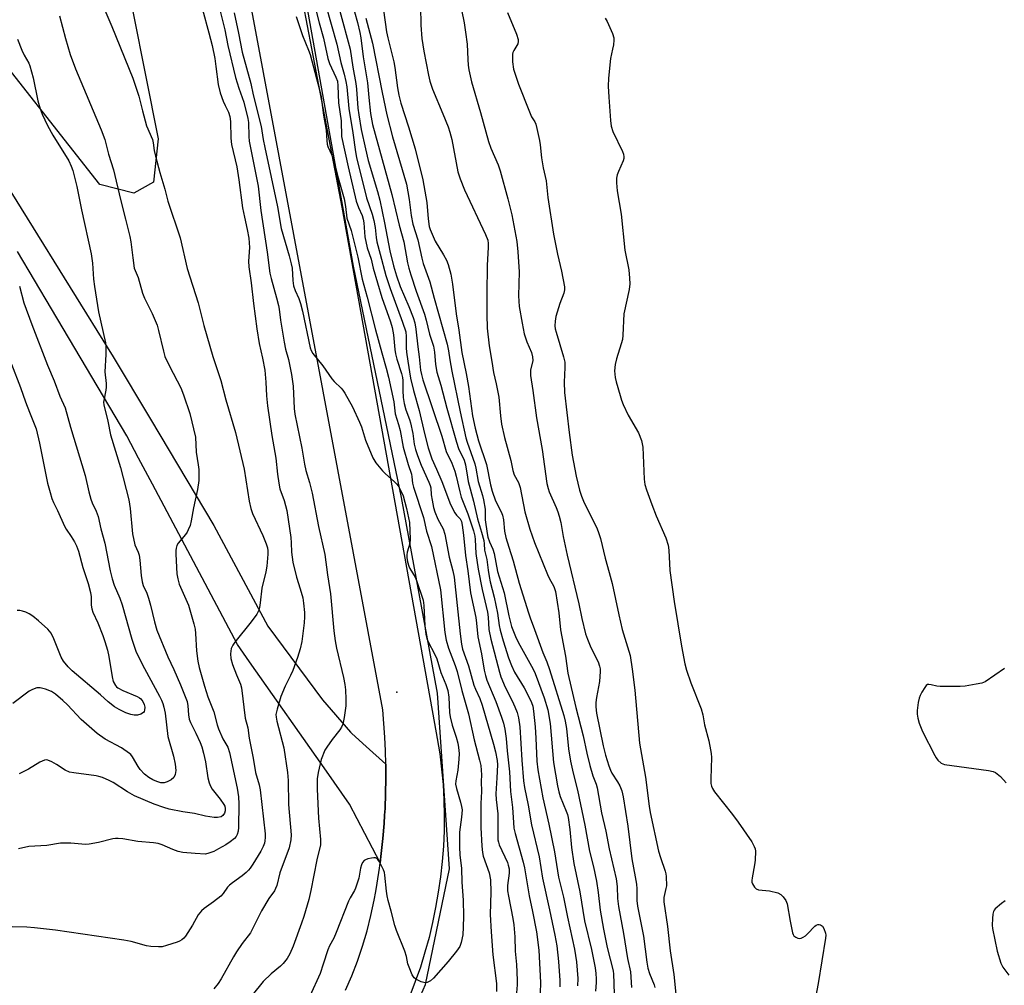
# Model space of a CAD drawing. Units: inches. Extents: x 1213768 to 1219769, y 537455 to 541457.
# Drawn here: x 1215284 to 1215594, y 538951 to 539255 of the extents above; entities that cross this region are included whole.
import ezdxf

# ---------------------------------------------------------------- set-up
doc = ezdxf.new("R2010")
doc.units = ezdxf.units.IN
doc.header["$MEASUREMENT"] = 0
for name, color, linetype in [('ELEV-Spot Elevation', 7, 'Continuous'), ('NTRL-Farm Land', 3, 'Continuous'), ('NTRL-Trees', 3, 'Continuous'), ('TRANS-Road', 130, 'Continuous'), ('Undefined', 1, 'Continuous')]:
    doc.layers.add(name, color=color, linetype=linetype)

msp = doc.modelspace()

# ---------------------------------------------------------------- linework, layer by layer
at = {"layer": 'ELEV-Spot Elevation'}
msp.add_point((1215402.86, 539043.26, 266.69), dxfattribs=at)
at = {"layer": 'NTRL-Farm Land'}
msp.add_polyline3d([(1215275.25, 539553.17, 0), (1215278.8, 539484.64, 0), (1215283.27, 539439.51, 0), (1215299.16, 539350.89, 0), (1215315.87, 539277.28, 0), (1215327.76, 539217.52, 0), (1215326.25, 539203.87, 0), (1215320.02, 539200.39, 0), (1215309.35, 539203.12, 0), (1215269.52, 539253.75, 0), (1215215.05, 539325.89, 0), (1215149.67, 539417.43, 0), (1215103.05, 539468.61, 0), (1215064.67, 539518.64, 0)], dxfattribs=at)
at = {"layer": 'NTRL-Trees'}
msp.add_polyline3d([(1215254.14, 538791.67, 0), (1215285.55, 538818.06, 0), (1215320.74, 538846.96, 0), (1215365.98, 538883.41, 0), (1215393.62, 538911.05, 0), (1215403.05, 538931.16, 0), (1215411.85, 538951.26, 0), (1215419.39, 538987.71, 0), (1215415.62, 539043, 0), (1215404.31, 539104.57, 0), (1215389.23, 539177.46, 0), (1215374.78, 539257.88, 0), (1215365.98, 539301.86, 0), (1215350.9, 539386.06, 0), (1215342.1, 539447.63, 0), (1215338.33, 539510.47, 0)], dxfattribs=at)
at = {"layer": 'TRANS-Road'}
for points in [[(1215354.17, 539360.24), (1215385.5, 539196), (1215414.67, 539033.44), (1215415.59, 539028.67), (1215416.35, 539023.87), (1215416.94, 539019.06), (1215417.38, 539014.22), (1215417.65, 539009.37), (1215417.77, 539004.52), (1215417.72, 538999.66), (1215417.5, 538994.81), (1215417.13, 538989.97), (1215416.6, 538985.15), (1215415.9, 538980.34), (1215415.04, 538975.56), (1215414.09, 538970.8), (1215412.97, 538966.08), (1215411.69, 538961.41), (1215410.25, 538956.77), (1215408.65, 538952.19), (1215406.9, 538947.68)], [(1215386.68, 538949.44), (1215388.65, 538954.01), (1215390.43, 538958.66), (1215392.03, 538963.37), (1215393.45, 538968.14), (1215394.67, 538972.97), (1215395.7, 538977.84), (1215396.19, 538980.52), (1215396.65, 538983.2), (1215397.35, 538987.87), (1215397.57, 538989.53), (1215397.96, 538992.56), (1215398.46, 538997.26), (1215398.85, 539001.98), (1215399.01, 539004.57), (1215399.14, 539006.69), (1215399.32, 539011.42), (1215399.39, 539016.14), (1215399.37, 539020.48), (1215399.37, 539020.6), (1215399.26, 539024.81), (1215399.06, 539029.14), (1215398.77, 539033.47), (1215398.39, 539037.79), (1215351.68, 539287.84)]]:
    msp.add_lwpolyline(points, dxfattribs=at)
msp.add_polyline3d([(1215272.82, 539214.41, 0), (1215313.5, 539148.92, 0), (1215325.25, 539129.22, 0), (1215345.21, 539095.77, 0), (1215362.19, 539064.1, 0), (1215379.4, 539040.88, 0), (1215388.26, 539030.75, 0), (1215388.66, 539030.3, 0), (1215393.22, 539026.17, 0), (1215399.37, 539020.6, 0), (1215399.37, 539020.48, 0), (1215399.39, 539016.14, 0), (1215399.32, 539011.42, 0), (1215399.14, 539006.69, 0), (1215399.01, 539004.57, 0), (1215398.85, 539001.98, 0), (1215398.46, 538997.26, 0), (1215397.96, 538992.56, 0), (1215397.57, 538989.53, 0), (1215387.99, 539008.09, 0), (1215380.68, 539018.48, 0), (1215356.48, 539052.87, 0), (1215352.66, 539058.3, 0), (1215325.88, 539108.77, 0), (1215321.51, 539116.99, 0), (1215317.8, 539123.98, 0), (1215294.12, 539164.01, 0), (1215283.44, 539182.07, 0)], dxfattribs=at)
at = {"layer": 'Undefined'}
for points, elevation in [([(1215376.4, 539262.02), (1215378.36, 539254.03), (1215379.8, 539249.17), (1215381.09, 539242.81), (1215381.64, 539241.24), (1215383.69, 539236.98), (1215384.13, 539235.63), (1215384.28, 539234.16), (1215384.51, 539228.83), (1215385.31, 539223.13), (1215385.45, 539218.29), (1215387.48, 539208.66), (1215390.03, 539197.94), (1215390.73, 539195.89), (1215391.89, 539193.33), (1215392.26, 539192.24), (1215392.43, 539191.08), (1215392.73, 539186.62), (1215393.45, 539183.25), (1215394.73, 539179.6), (1215395.44, 539176.84), (1215398.08, 539167.56), (1215400.82, 539159.9), (1215401.36, 539158.16), (1215401.74, 539155.81), (1215402.17, 539151.15), (1215402.39, 539149.8), (1215402.84, 539148.13), (1215404.33, 539143.66), (1215404.66, 539142.34), (1215404.73, 539141.45), (1215404.68, 539138.25), (1215404.86, 539136.05), (1215405.12, 539134.15), (1215405.63, 539132.21), (1215406.83, 539129.18), (1215407.15, 539128.07), (1215407.85, 539124.7), (1215408.34, 539121.35), (1215408.73, 539119.71), (1215409.33, 539117.79), (1215410.52, 539114.73), (1215412.92, 539109.45), (1215413.33, 539108.39), (1215413.5, 539107.61), (1215413.67, 539105.42), (1215413.94, 539103.71), (1215414.4, 539101.46), (1215414.82, 539100.09), (1215415.75, 539097.79), (1215417.39, 539094.76), (1215417.98, 539093.1), (1215419.34, 539085.78), (1215420.46, 539081.55), (1215420.86, 539079.54), (1215422.81, 539061.65), (1215423.24, 539058.37), (1215423.52, 539056.87), (1215425.36, 539051.6), (1215427.13, 539045.46), (1215427.63, 539044.2), (1215428.99, 539041.27), (1215429.72, 539039.26), (1215433.32, 539026.94), (1215433.92, 539024.49), (1215434.39, 539021.78), (1215434.5, 539020.39), (1215434.33, 539016.33), (1215433.96, 539011.27), (1215434.08, 539009.55), (1215434.64, 539005.04), (1215434.68, 538996.84), (1215434.81, 538996.06), (1215435.06, 538995.28), (1215437.63, 538989.63), (1215437.94, 538988.8), (1215438.16, 538987.73), (1215438.17, 538986.33), (1215437.7, 538982.41), (1215437.73, 538980.76), (1215437.98, 538979.03), (1215439.39, 538972.08), (1215439.71, 538970.05), (1215440, 538966.31), (1215440.11, 538961.77), (1215440.52, 538957.55), (1215440.75, 538952.62), (1215440.72, 538951.15), (1215440.24, 538944.88)], 262), ([(1215422.34, 539262.28), (1215424.01, 539254.03), (1215424.48, 539251.11), (1215424.98, 539247.3), (1215425.14, 539242.5), (1215425.27, 539240.67), (1215425.52, 539239.23), (1215426.35, 539235.43), (1215429.18, 539225.77), (1215431.7, 539216.64), (1215432.45, 539214.54), (1215434.72, 539209.38), (1215435.41, 539207.45), (1215437.81, 539198.66), (1215439.04, 539193.61), (1215440.58, 539185.19), (1215440.96, 539181.92), (1215441.35, 539175.67), (1215441.1, 539168.08), (1215441.35, 539164.76), (1215442.25, 539159.47), (1215442.95, 539156.12), (1215443.81, 539153.61), (1215445.24, 539150.23), (1215445.6, 539148.93), (1215445.63, 539147.73), (1215444.96, 539144.65), (1215444.97, 539142.97), (1215445.69, 539138.23), (1215446.84, 539129.7), (1215448.57, 539119.66), (1215450.11, 539108.99), (1215450.47, 539107.38), (1215450.81, 539106.34), (1215453.05, 539101.47), (1215453.56, 539100.11), (1215453.95, 539098.7), (1215454.42, 539096.71), (1215455.23, 539092.32), (1215456.48, 539086.48), (1215460.14, 539071.16), (1215461.08, 539066.54), (1215462.27, 539061.66), (1215462.83, 539060.02), (1215463.89, 539057.36), (1215466.19, 539052.88), (1215466.67, 539051.53), (1215466.8, 539050.69), (1215466.82, 539049.83), (1215466.65, 539046.65), (1215465.67, 539041.65), (1215465.47, 539040.03), (1215465.48, 539038.64), (1215465.74, 539036.65), (1215467.79, 539026.46), (1215468.58, 539023.48), (1215469.58, 539020.12), (1215470.06, 539018.79), (1215470.53, 539017.82), (1215472.31, 539015.06), (1215473.03, 539013.77), (1215473.62, 539012.2), (1215474.14, 539010.32), (1215475.58, 539001.08), (1215476.79, 538990.85), (1215477.87, 538985.15), (1215478.24, 538982.82), (1215478.38, 538981.39), (1215478.41, 538977.7), (1215478.63, 538975.93), (1215480.5, 538966.48), (1215481.54, 538958.27), (1215481.86, 538956.37), (1215482.37, 538954.69), (1215483.9, 538951.19), (1215484.1, 538950.29)], 248), ([(1215380.4, 539259.9), (1215383.91, 539247.33), (1215385.24, 539241.51), (1215386.26, 539237.87), (1215386.78, 539235.59), (1215387.05, 539233.89), (1215387.72, 539227.08), (1215388.98, 539219.37), (1215389.78, 539213.43), (1215390.13, 539211.61), (1215393.32, 539198.9), (1215395.04, 539193.81), (1215395.65, 539191.81), (1215396.05, 539189.55), (1215396.29, 539186.48), (1215396.5, 539185.1), (1215397.62, 539181.17), (1215399.37, 539174.51), (1215400.72, 539170.4), (1215404.63, 539159.84), (1215405.63, 539156.74), (1215405.83, 539155.32), (1215405.77, 539151.76), (1215405.84, 539150.33), (1215406.26, 539147.47), (1215407.19, 539142.17), (1215408.08, 539138.31), (1215409.86, 539132.03), (1215411.53, 539124.74), (1215412.68, 539120.22), (1215413.83, 539116.81), (1215415.36, 539113.52), (1215416.98, 539109.68), (1215419.78, 539102.34), (1215421.1, 539099.75), (1215421.6, 539099.07), (1215422.8, 539097.92), (1215423.22, 539097), (1215423.44, 539095.89), (1215423.84, 539092.74), (1215424.47, 539086.31), (1215425.22, 539081.48), (1215426.08, 539074.6), (1215427.71, 539066.82), (1215427.93, 539065.05), (1215428.29, 539060.68), (1215429.47, 539055.39), (1215430.34, 539050.2), (1215430.77, 539048.5), (1215431.22, 539047.11), (1215433.97, 539040.35), (1215435.76, 539035.45), (1215436.37, 539033.55), (1215436.86, 539031.65), (1215437.27, 539028.71), (1215437.61, 539024.81), (1215438.34, 539018.26), (1215438.66, 539011.99), (1215439.26, 539006.99), (1215439.54, 539002.25), (1215439.72, 539000.51), (1215440.08, 538998.8), (1215442.63, 538989.76), (1215443.05, 538988.03), (1215444.55, 538979.15), (1215445.57, 538974.21), (1215446.76, 538967.83), (1215447.58, 538962.11), (1215448.03, 538951.88), (1215447.96, 538948.55)], 260), ([(1215398.08, 539261.87), (1215399.56, 539251.23), (1215399.97, 539249.36), (1215401.89, 539241.73), (1215402.18, 539240.02), (1215403, 539233.53), (1215403.46, 539231.28), (1215404.15, 539228.76), (1215406.56, 539221.32), (1215408.65, 539214.37), (1215411.02, 539204.57), (1215412.31, 539197.5), (1215412.66, 539192.35), (1215413, 539189.88), (1215413.33, 539188.94), (1215414.9, 539185.33), (1215417.52, 539181), (1215418.46, 539179.29), (1215418.97, 539177.95), (1215419.81, 539174.87), (1215420.34, 539171.78), (1215421.52, 539162.47), (1215422.37, 539157.23), (1215423.3, 539150.29), (1215424.69, 539143.62), (1215425.36, 539139.54), (1215426.66, 539130.29), (1215427.46, 539126.38), (1215428.58, 539122.41), (1215431.06, 539115), (1215432.33, 539108.54), (1215432.86, 539106.58), (1215433.94, 539103.54), (1215435.7, 539100.07), (1215436.14, 539098.98), (1215436.42, 539097.55), (1215436.76, 539093.97), (1215437.19, 539092), (1215438.05, 539088.95), (1215439.42, 539084.61), (1215441.4, 539077.6), (1215444.25, 539068.23), (1215444.78, 539066.66), (1215446.21, 539063.03), (1215448.79, 539055.84), (1215450.04, 539052.87), (1215450.94, 539050.39), (1215455.38, 539035.92), (1215455.84, 539034.21), (1215456.23, 539031.86), (1215456.92, 539025.42), (1215457.49, 539021.54), (1215458.33, 539017.79), (1215459.68, 539012.42), (1215462.06, 539001.43), (1215463.51, 538993.24), (1215464.71, 538988.27), (1215465.7, 538983.8), (1215466.23, 538980.28), (1215466.89, 538974.65), (1215467.94, 538968.64), (1215469.1, 538962.89), (1215470.99, 538955.52), (1215471.08, 538954.53), (1215471.11, 538951.72), (1215471.39, 538944.43)], 252), ([(1215410.33, 539259.13), (1215410.4, 539253.32), (1215410.72, 539249.1), (1215411.37, 539245.14), (1215412.79, 539237.56), (1215413.21, 539235.64), (1215414.02, 539233.2), (1215417.31, 539225.35), (1215418.95, 539221.25), (1215419.54, 539219.58), (1215420.11, 539217.33), (1215422.07, 539207.12), (1215422.74, 539204.9), (1215424.16, 539201.41), (1215430.77, 539187.42), (1215431.47, 539185.59), (1215431.61, 539184.61), (1215431.62, 539183.44), (1215431.31, 539177.67), (1215431.18, 539168.87), (1215431.17, 539162.26), (1215431.31, 539157.94), (1215431.95, 539152.39), (1215432.71, 539147.44), (1215433.31, 539143.97), (1215434.13, 539140.4), (1215434.91, 539136.2), (1215435.43, 539130.3), (1215435.75, 539127.7), (1215436.74, 539123.52), (1215438.7, 539116.2), (1215439.31, 539113.1), (1215439.82, 539111.77), (1215441.09, 539109.27), (1215441.64, 539107.73), (1215443.13, 539100.08), (1215444.68, 539094.66), (1215446.2, 539090.45), (1215450.29, 539080.39), (1215450.84, 539079.19), (1215452.3, 539076.52), (1215452.82, 539074.97), (1215453.82, 539068.27), (1215454.33, 539062.95), (1215455.92, 539054.62), (1215456.7, 539049.27), (1215459.17, 539038.46), (1215461.53, 539029.55), (1215462.64, 539024.14), (1215463.56, 539020.2), (1215464.52, 539016.92), (1215465.62, 539014.29), (1215465.93, 539013.21), (1215467.32, 539005.33), (1215468.6, 538999.52), (1215469.66, 538993.96), (1215471.89, 538984.51), (1215472.19, 538982.16), (1215472.29, 538978.38), (1215472.63, 538975.82), (1215474.21, 538967.32), (1215475.47, 538959.48), (1215476.39, 538955.22), (1215476.7, 538950.28)], 250), ([(1215310.92, 539258.04), (1215313.12, 539252.85), (1215319.72, 539236.57), (1215321.64, 539231), (1215322.76, 539226.31), (1215324.07, 539221.65), (1215325.9, 539217.27), (1215326.14, 539216.26), (1215326.5, 539213.79), (1215326.9, 539212.07), (1215328.25, 539206.91), (1215329.81, 539201.62), (1215330.79, 539197.91), (1215334.65, 539186.31), (1215336.87, 539176.73), (1215340.25, 539165.9), (1215342.04, 539158.71), (1215344.93, 539148.95), (1215347.45, 539141.45), (1215349.02, 539135.37), (1215352.03, 539125.01), (1215354.79, 539113.55), (1215356.32, 539103.45), (1215356.83, 539101.17), (1215357.43, 539099.53), (1215360.62, 539092.67), (1215361.7, 539090.05), (1215362.14, 539088.71), (1215362.25, 539087.83), (1215362.24, 539086.73), (1215361.87, 539082.97), (1215361.56, 539081.22), (1215360.34, 539076.03), (1215359.87, 539071.45), (1215359.62, 539069.99), (1215359.39, 539069.14), (1215358.72, 539067.86), (1215356.99, 539065.47), (1215351.84, 539059.03), (1215351.17, 539058.09), (1215350.73, 539057.05), (1215350.5, 539055.35), (1215350.62, 539053.95), (1215351.11, 539052.04), (1215352.35, 539048.74), (1215353.61, 539045.86), (1215353.97, 539044.66), (1215355.06, 539035.11), (1215355.93, 539032.04), (1215356.34, 539028.87), (1215357.64, 539022.5), (1215358.35, 539018.04), (1215359.48, 539014.15), (1215359.85, 539012.51), (1215361.38, 538998.72), (1215361.41, 538997.55), (1215361.32, 538996.49), (1215361.16, 538995.77), (1215360.79, 538994.76), (1215360.01, 538993.25), (1215357.52, 538989.17), (1215356.72, 538987.92), (1215356.17, 538987.25), (1215355.39, 538986.5), (1215354.1, 538985.44), (1215351.08, 538983.29), (1215350.2, 538982.57), (1215349.56, 538981.86), (1215348.17, 538979.88), (1215347.39, 538979.08), (1215345.14, 538977.33), (1215342.2, 538975.21), (1215341.37, 538974.5), (1215340.32, 538973.2), (1215338.53, 538969.93), (1215336.35, 538966.51), (1215335.8, 538965.87), (1215335.18, 538965.33), (1215334.46, 538964.91), (1215333.67, 538964.59), (1215330.37, 538963.5), (1215328.99, 538963.16), (1215327.81, 538963.12), (1215325.45, 538963.26), (1215324.01, 538963.49), (1215319.26, 538964.79), (1215316.94, 538965.25), (1215295.4, 538968.37), (1215288.74, 538969.15), (1215286.41, 538969.3), (1215281.71, 538969.43)], 272), ([(1215296.63, 539256.22), (1215298.54, 539249.06), (1215300, 539244.11), (1215301.73, 539239.53), (1215309.79, 539220.34), (1215310.87, 539217.26), (1215312.1, 539212.7), (1215313.62, 539207.79), (1215315.81, 539198.42), (1215317.47, 539192.26), (1215318.81, 539186.8), (1215319.14, 539185.05), (1215319.7, 539180.02), (1215320.19, 539176.83), (1215321.38, 539173.84), (1215322.75, 539168.91), (1215323.42, 539167.31), (1215325.84, 539162.51), (1215327.38, 539158.83), (1215327.86, 539157.21), (1215329.34, 539150.65), (1215329.86, 539148.97), (1215331.23, 539145.89), (1215334.82, 539139.17), (1215335.66, 539136.96), (1215337.67, 539131.09), (1215339.43, 539123.64), (1215339.63, 539118.83), (1215340.29, 539114.85), (1215340.46, 539113.39), (1215340.55, 539111.31), (1215340.5, 539109.9), (1215340.13, 539107.14), (1215338.88, 539101.32), (1215338.13, 539097.22), (1215337.74, 539095.8), (1215337.2, 539094.42), (1215336.79, 539093.64), (1215336.27, 539092.92), (1215333.97, 539090.17), (1215333.56, 539089.43), (1215333.33, 539088.67), (1215333.22, 539087.86), (1215333.23, 539086.73), (1215333.61, 539080.6), (1215333.87, 539078.94), (1215334.27, 539077.3), (1215337.24, 539070.66), (1215338.92, 539064.87), (1215339.31, 539063.12), (1215339.5, 539061.81), (1215339.74, 539056.29), (1215340.16, 539053.11), (1215340.61, 539051.12), (1215342.26, 539045.16), (1215343.38, 539041.84), (1215345.24, 539037.07), (1215346.28, 539033.03), (1215346.72, 539031.76), (1215348.05, 539028.64), (1215349.67, 539025.98), (1215350.18, 539024.36), (1215352.58, 539013.11), (1215352.99, 539010.39), (1215353.08, 539008.14), (1215353.03, 539000.65), (1215352.93, 538999.51), (1215352.63, 538998.52), (1215352.27, 538997.84), (1215351.72, 538997.24), (1215350.41, 538996.18), (1215349.02, 538995.21), (1215346.75, 538993.94), (1215345.23, 538993.19), (1215343.69, 538992.58), (1215342.57, 538992.35), (1215339.37, 538992.46), (1215335.43, 538992.85), (1215334, 538993.19), (1215332.31, 538993.72), (1215329, 538995.24), (1215327.67, 538995.68), (1215326.24, 538995.89), (1215321.29, 538996.24), (1215316.6, 538997.09), (1215315.13, 538997.23), (1215314.26, 538997.22), (1215313.4, 538997.1), (1215308.95, 538995.93), (1215306.02, 538995.41), (1215304.87, 538995.37), (1215300.17, 538995.73), (1215296.95, 538995.72), (1215292.63, 538995.07), (1215287.03, 538994.72), (1215283.69, 538993.99)], 274), ([(1215341.69, 539258.26), (1215343.7, 539250.92), (1215344.67, 539246.88), (1215345.5, 539242.82), (1215345.91, 539240.34), (1215346.64, 539234.6), (1215347.2, 539232.05), (1215348.18, 539229.35), (1215348.76, 539228.03), (1215349.85, 539225.92), (1215350.3, 539224.57), (1215350.49, 539222.99), (1215350.61, 539217.74), (1215350.77, 539215.69), (1215352.44, 539208.66), (1215353.1, 539204.61), (1215354.29, 539195.8), (1215354.84, 539192.86), (1215355.76, 539188.97), (1215356.25, 539186.23), (1215356.43, 539183.3), (1215356.11, 539178.98), (1215356.2, 539177.18), (1215357.03, 539172.22), (1215357.76, 539165.71), (1215358.78, 539157.73), (1215359.55, 539153.1), (1215360.54, 539148.43), (1215361.24, 539144.67), (1215361.58, 539140.91), (1215361.81, 539136.65), (1215362.11, 539133.49), (1215363.46, 539124.13), (1215364.77, 539116.95), (1215365.31, 539111.92), (1215365.7, 539109.06), (1215366.05, 539107.36), (1215367.4, 539103.65), (1215368.22, 539100.52), (1215369.48, 539091.95), (1215369.62, 539090.28), (1215369.72, 539087.35), (1215370.14, 539084.26), (1215371.21, 539079.5), (1215372.42, 539075.79), (1215373.23, 539072.99), (1215373.51, 539071.28), (1215373.81, 539068.39), (1215373.82, 539066.99), (1215373.66, 539065.09), (1215372.95, 539059.25), (1215372.45, 539056.98), (1215371.6, 539054.22), (1215370.06, 539050.12), (1215369.37, 539048.54), (1215367.72, 539045.2), (1215366.35, 539041.97), (1215365.16, 539037.99), (1215364.79, 539036.27), (1215364.81, 539035.46), (1215365.05, 539034.15), (1215367.3, 539025.76), (1215368.45, 539018.01), (1215368.67, 539015.47), (1215368.75, 539007.99), (1215369.55, 538998.39), (1215369.46, 538996.77), (1215368.94, 538994.31), (1215366.02, 538986.39), (1215365.06, 538982.47), (1215364.69, 538981.47), (1215364.29, 538980.79), (1215362.51, 538978.32), (1215360.25, 538974.44), (1215359.16, 538972.39), (1215356.81, 538967.58), (1215354.19, 538964.15), (1215352.32, 538961.5), (1215351.38, 538959.94), (1215347.56, 538953.05), (1215346.62, 538951.62), (1215345.27, 538949.86)], 270), ([(1215347.27, 539257.74), (1215348.68, 539251.79), (1215349.63, 539246.88), (1215352.1, 539236.87), (1215353.1, 539233.45), (1215354.68, 539229.04), (1215355.98, 539223.92), (1215356.12, 539222.66), (1215356.22, 539218.22), (1215356.36, 539216.78), (1215359.24, 539202.64), (1215359.99, 539194.92), (1215361.99, 539181.86), (1215362.9, 539175.23), (1215363.27, 539173.59), (1215364.98, 539167.49), (1215365.58, 539165), (1215365.78, 539163.88), (1215366.17, 539160.38), (1215367.33, 539153.51), (1215367.82, 539151.33), (1215368.71, 539148.08), (1215369.65, 539143.32), (1215370.16, 539139.67), (1215370.56, 539132.59), (1215370.74, 539130.86), (1215372.93, 539120.09), (1215373.77, 539115.13), (1215374.23, 539113.14), (1215375.31, 539109.34), (1215376.15, 539105.92), (1215378.2, 539095.42), (1215380.16, 539086.68), (1215381, 539080.21), (1215381.92, 539074.23), (1215383.01, 539062.66), (1215383.43, 539059.47), (1215383.88, 539057.17), (1215386.09, 539047.92), (1215386.51, 539045.72), (1215386.7, 539044.03), (1215386.79, 539041.1), (1215386.75, 539039.05), (1215386.25, 539035.28), (1215385.86, 539033.27), (1215385.47, 539032.31), (1215384.94, 539031.4), (1215382.45, 539028.36), (1215380.78, 539026.04), (1215380.2, 539025.06), (1215379.02, 539022.08), (1215378.06, 539018.02), (1215377.8, 539015.98), (1215377.77, 539012.75), (1215378.18, 539003.64), (1215378.84, 538996.87), (1215378.77, 538995.24), (1215377.62, 538990.47), (1215375.76, 538980.85), (1215375.11, 538978), (1215373.56, 538972.66), (1215372.84, 538970.53), (1215370.17, 538963.3), (1215369.13, 538960.95), (1215368.33, 538959.46), (1215367.09, 538957.86), (1215366.26, 538957.06), (1215363.33, 538954.67), (1215360.77, 538952.24), (1215357.33, 538947.93)], 268), ([(1215351.62, 539257.16), (1215353.05, 539250.81), (1215354.17, 539244.85), (1215356.83, 539234.92), (1215357.6, 539231.41), (1215360.16, 539221.43), (1215360.77, 539217.32), (1215361.25, 539214.74), (1215365.32, 539196.06), (1215366.48, 539189.26), (1215368.96, 539180.66), (1215369.59, 539178.16), (1215369.84, 539176.77), (1215370.09, 539172.9), (1215370.34, 539171.22), (1215370.79, 539169.77), (1215371.98, 539167.27), (1215372.49, 539165.67), (1215373.1, 539163.21), (1215375.58, 539151.72), (1215375.87, 539150.9), (1215376.44, 539149.91), (1215379.55, 539146.02), (1215382.33, 539141.96), (1215383.08, 539141.11), (1215385.33, 539139.04), (1215385.86, 539138.38), (1215386.48, 539137.41), (1215388.91, 539133.17), (1215391.14, 539128.36), (1215391.74, 539126.82), (1215393, 539122.65), (1215395.3, 539117.03), (1215396.27, 539115.53), (1215398.29, 539112.94), (1215399.14, 539112.11), (1215402.08, 539109.56), (1215402.82, 539108.76), (1215403.46, 539107.92), (1215404.13, 539106.7), (1215404.79, 539105.13), (1215405.93, 539101.09), (1215406.81, 539096.75), (1215407.07, 539091.48), (1215406.96, 539090.06), (1215406.11, 539087.36), (1215405.95, 539086.55), (1215405.98, 539085.73), (1215406.22, 539084.35), (1215406.57, 539082.99), (1215406.89, 539082.2), (1215408.58, 539079.46), (1215409.05, 539078.47), (1215411.1, 539072.25), (1215411.35, 539070.58), (1215411.66, 539064.16), (1215411.98, 539061.6), (1215412.29, 539060.2), (1215412.72, 539059.12), (1215414.72, 539055.33), (1215415.45, 539053.76), (1215416.65, 539049.49), (1215418.28, 539045.74), (1215418.91, 539043.85), (1215419.25, 539041.76), (1215419.41, 539036.91), (1215419.58, 539035.49), (1215420.24, 539032.93), (1215421.55, 539029.13), (1215422.03, 539027.26), (1215422.27, 539025.9), (1215422.43, 539023.96), (1215422.38, 539022.24), (1215422.01, 539018.74), (1215421.39, 539015.36), (1215421.32, 539014.31), (1215421.58, 539012.96), (1215422.93, 539008.72), (1215423.24, 539007.33), (1215423.38, 539006.21), (1215423.24, 539003.95), (1215422.54, 538999.26), (1215422.54, 538994.48), (1215422.63, 538992.13), (1215423.23, 538987.75), (1215423.3, 538983.53), (1215423.72, 538977.79), (1215423.8, 538972.82), (1215423.73, 538969.3), (1215423.6, 538966.94), (1215423.11, 538964.48), (1215422.66, 538963.18), (1215421.67, 538961.73), (1215419.01, 538958.52), (1215414.37, 538953.27), (1215413.42, 538952.4), (1215412.41, 538951.91), (1215411.89, 538951.81), (1215411.35, 538951.87), (1215410.54, 538952.12), (1215409.46, 538952.6), (1215408.71, 538953.03), (1215408.28, 538953.39), (1215407.68, 538954.31), (1215406.68, 538956.71), (1215406.32, 538957.81), (1215405.89, 538960.08), (1215405.41, 538961.77), (1215402.75, 538968.22), (1215402.19, 538969.85), (1215401.09, 538974.31), (1215400.08, 538977.74), (1215399.75, 538979.16), (1215399.54, 538980.62), (1215399.07, 538985.67), (1215398.91, 538986.55), (1215398.64, 538987.37), (1215397.35, 538989.93), (1215396.9, 538990.6), (1215396.55, 538990.96), (1215396.13, 538991.15), (1215395.64, 538991.18), (1215394.84, 538991.08), (1215393.74, 538990.82), (1215392.97, 538990.53), (1215392.53, 538990.26), (1215392.05, 538989.66), (1215391.69, 538988.93), (1215391.36, 538987.88), (1215390.84, 538984.79), (1215389.86, 538981.55), (1215389.51, 538980.81), (1215388.11, 538978.54), (1215387.6, 538977.54), (1215383.79, 538967.59), (1215382.97, 538965.88), (1215381.62, 538963.42), (1215381.07, 538962.22), (1215379.7, 538957.69), (1215378.66, 538954.71), (1215375.5, 538947.61)], 266), ([(1215371.12, 539255.98), (1215373.12, 539250.07), (1215375.06, 539245.38), (1215375.53, 539244.02), (1215378.48, 539232.93), (1215378.99, 539230.76), (1215379.28, 539228.95), (1215379.71, 539225.01), (1215380.57, 539220.2), (1215380.77, 539216.99), (1215380.92, 539215.85), (1215381.16, 539215.08), (1215382.41, 539212.38), (1215382.89, 539211.05), (1215384.39, 539205.25), (1215386.23, 539198.59), (1215386.72, 539196.19), (1215387.12, 539192.55), (1215388.43, 539188.66), (1215390.52, 539180.28), (1215391.95, 539173.34), (1215393.55, 539167.64), (1215396.13, 539157.43), (1215398.11, 539150.14), (1215399.53, 539145.29), (1215400.22, 539142.49), (1215401.91, 539134.69), (1215402.27, 539130.92), (1215403.34, 539127.55), (1215403.86, 539125.66), (1215404.82, 539120.45), (1215406.41, 539114.98), (1215407.41, 539111.9), (1215407.57, 539111.11), (1215407.76, 539109.11), (1215408.05, 539107.84), (1215411.26, 539098.33), (1215412.2, 539094.02), (1215413.72, 539089.17), (1215416.61, 539075.53), (1215417.97, 539062.07), (1215418.33, 539059.63), (1215419.1, 539057.18), (1215421.21, 539051.72), (1215421.84, 539049.77), (1215423.32, 539043.79), (1215425.4, 539036.49), (1215427.22, 539028.25), (1215428.9, 539021.92), (1215429.24, 539020.21), (1215429.47, 539017.32), (1215429.36, 539015.18), (1215429.45, 539012.04), (1215429.33, 539008.25), (1215429.24, 539000.68), (1215429.6, 538994.81), (1215429.79, 538992.82), (1215430.02, 538991.68), (1215431.89, 538986.45), (1215432.36, 538984.25), (1215432.47, 538980.33), (1215432.25, 538973.35), (1215432.5, 538967.83), (1215433.06, 538960.58), (1215434.2, 538951.53), (1215434.21, 538949.1)], 264), ([(1215384.95, 539257.71), (1215388.17, 539245.76), (1215389.02, 539240.06), (1215389.96, 539234.89), (1215390.14, 539233.18), (1215390.52, 539227.17), (1215390.83, 539225.02), (1215391.66, 539220.48), (1215392.97, 539214.32), (1215393.86, 539210.69), (1215396.73, 539200.91), (1215397.44, 539198.2), (1215398.99, 539191.04), (1215400.68, 539182.24), (1215401.76, 539177.53), (1215402.7, 539174.35), (1215403.89, 539171.03), (1215406.6, 539164.68), (1215407.98, 539161.22), (1215408.51, 539159.6), (1215408.85, 539157.63), (1215409.4, 539151.99), (1215409.88, 539148.83), (1215410.33, 539144.72), (1215410.56, 539143.3), (1215410.99, 539141.67), (1215416.98, 539123.94), (1215418.42, 539119.07), (1215420.14, 539115.38), (1215421.12, 539112.89), (1215421.56, 539111.34), (1215422.63, 539106.34), (1215423.06, 539104.69), (1215425.17, 539099.41), (1215426.95, 539094.15), (1215427.36, 539092.44), (1215427.52, 539091.33), (1215427.75, 539086.91), (1215428.47, 539081.99), (1215429.7, 539075.62), (1215431.37, 539068.47), (1215431.56, 539066.92), (1215431.84, 539063.03), (1215432.46, 539059.95), (1215435.18, 539049.56), (1215435.61, 539048.17), (1215436.9, 539044.85), (1215439.12, 539040.54), (1215439.97, 539038.72), (1215440.69, 539036.88), (1215441.17, 539035.23), (1215441.56, 539032.43), (1215442.21, 539021.94), (1215442.76, 539015.36), (1215443.01, 539013.28), (1215444.18, 539007.75), (1215445.21, 539001.49), (1215447.64, 538991.47), (1215448.74, 538984.74), (1215450.95, 538974.8), (1215452.62, 538966.76), (1215453.23, 538963.41), (1215453.76, 538958.48), (1215454.12, 538952.51), (1215454.12, 538950.54)], 258), ([(1215389.5, 539257.48), (1215390.45, 539254.13), (1215391.22, 539250.96), (1215391.51, 539249.31), (1215392.22, 539243.29), (1215393.59, 539235.19), (1215394.01, 539230.5), (1215394.57, 539225.49), (1215395.15, 539222.03), (1215401.31, 539199.94), (1215403.53, 539190.32), (1215405, 539185.07), (1215406.2, 539178.46), (1215406.58, 539176.82), (1215407.22, 539174.71), (1215408.97, 539169.53), (1215411.6, 539162.33), (1215412.12, 539160.44), (1215413.08, 539156), (1215414.34, 539152.29), (1215414.7, 539150.36), (1215414.98, 539146.45), (1215415.47, 539144.05), (1215416.67, 539139.99), (1215418.58, 539132.71), (1215421.59, 539121.97), (1215422.29, 539120.04), (1215423.99, 539116.32), (1215424.45, 539114.93), (1215425.05, 539111), (1215425.34, 539109.58), (1215426.98, 539103.47), (1215428.25, 539097.89), (1215429.54, 539093.64), (1215430.18, 539091.1), (1215430.36, 539089.99), (1215430.45, 539088.05), (1215431.21, 539085.06), (1215431.55, 539081.71), (1215431.87, 539079.75), (1215432.22, 539078.08), (1215433.49, 539073.2), (1215434.05, 539070.72), (1215434.53, 539068.2), (1215435.02, 539064.33), (1215435.35, 539062.84), (1215436.31, 539059.46), (1215437.98, 539054.15), (1215438.9, 539051.67), (1215439.89, 539049.59), (1215442.9, 539044.66), (1215444.54, 539041.63), (1215445.26, 539040.1), (1215445.63, 539038.88), (1215445.88, 539037.31), (1215446.35, 539032.36), (1215446.59, 539028.8), (1215446.92, 539021.56), (1215447.25, 539018.9), (1215448.76, 539010.01), (1215450.65, 539001.79), (1215452.49, 538993.02), (1215453.76, 538985.11), (1215455.27, 538978.8), (1215456.56, 538972.46), (1215458.79, 538962.34), (1215459.38, 538958.39), (1215459.66, 538955.81), (1215459.8, 538953.12), (1215459.76, 538950.82)], 256), ([(1215437.73, 539257.25), (1215440.48, 539250.42), (1215441.01, 539248.75), (1215441.06, 539248.2), (1215440.91, 539247.42), (1215439.67, 539245.31), (1215439.4, 539244.66), (1215439.29, 539244.16), (1215439.25, 539243.29), (1215439.3, 539241.81), (1215439.57, 539239.45), (1215441.09, 539234.71), (1215444.56, 539226.06), (1215445.27, 539224.45), (1215446.25, 539222.83), (1215446.57, 539222.14), (1215446.96, 539220.75), (1215447.77, 539217.02), (1215447.99, 539215.58), (1215448.4, 539211.53), (1215448.94, 539208.38), (1215449.82, 539204.3), (1215450.36, 539199), (1215452.12, 539187.55), (1215453.37, 539181.2), (1215454.63, 539175.87), (1215455.62, 539170.88), (1215455.64, 539170.02), (1215455.46, 539168.97), (1215454.15, 539165.71), (1215452.91, 539161.54), (1215452.66, 539160.11), (1215452.6, 539158.66), (1215452.71, 539157.72), (1215452.96, 539156.62), (1215455.32, 539148.9), (1215455.7, 539147.19), (1215455.74, 539145.56), (1215455.49, 539140.89), (1215455.63, 539137.67), (1215457.05, 539125.04), (1215458.08, 539117.97), (1215459.32, 539111.33), (1215460.39, 539106.9), (1215460.95, 539104.97), (1215461.78, 539102.87), (1215465.73, 539095.28), (1215466.25, 539093.93), (1215466.93, 539091.65), (1215468.44, 539085.47), (1215469.72, 539080.95), (1215470.58, 539077.5), (1215472.71, 539067.6), (1215473.77, 539063.07), (1215476.26, 539054.88), (1215476.96, 539050.55), (1215477.8, 539043.89), (1215479.28, 539027.28), (1215481.07, 539016.57), (1215482.25, 539007.46), (1215482.62, 539005.45), (1215485.22, 538993.29), (1215485.82, 538991.23), (1215487.29, 538987), (1215487.51, 538986.14), (1215487.63, 538985.27), (1215487.7, 538982.33), (1215487.57, 538981.48), (1215486.9, 538978.68), (1215486.88, 538977.32), (1215488.03, 538969.54), (1215488.89, 538961.83), (1215490.04, 538954.39), (1215490.85, 538946.17)], 246), ([(1215393.13, 539255.55), (1215395.19, 539247.6), (1215398.19, 539232.06), (1215399.65, 539225.12), (1215401.47, 539218.14), (1215405.9, 539203.26), (1215406.71, 539198.38), (1215407.36, 539193.33), (1215407.87, 539190.61), (1215409.43, 539185.75), (1215410.7, 539179.95), (1215411.15, 539178.26), (1215413.27, 539172.52), (1215414.55, 539167.38), (1215418.7, 539152.84), (1215419.09, 539150.79), (1215419.52, 539147.91), (1215420.19, 539144.41), (1215422.78, 539131.56), (1215424.52, 539123.39), (1215424.93, 539121.98), (1215426.17, 539118.81), (1215427.39, 539115.24), (1215427.69, 539113.84), (1215428.41, 539109.6), (1215429.76, 539105.27), (1215430.11, 539103.83), (1215430.63, 539100.9), (1215430.67, 539097.51), (1215431.24, 539093.3), (1215431.49, 539092.1), (1215432.03, 539090.61), (1215433.01, 539088.36), (1215433.45, 539086.98), (1215434.48, 539081.3), (1215436.58, 539074.63), (1215438.1, 539067.3), (1215438.99, 539064.03), (1215440.17, 539060.87), (1215441.01, 539059.04), (1215445.71, 539050.52), (1215446.36, 539049.18), (1215449.27, 539041.51), (1215450.4, 539037.75), (1215451.1, 539033.43), (1215452.21, 539021.17), (1215453.43, 539013.86), (1215453.82, 539011.95), (1215454.25, 539010.44), (1215456.16, 539005.89), (1215456.56, 539004.77), (1215456.79, 539003.87), (1215457.28, 539000.03), (1215457.85, 538994.37), (1215458.59, 538989.32), (1215460.49, 538980.42), (1215461.94, 538971.27), (1215464.08, 538962.32), (1215465.32, 538956.47), (1215465.53, 538954.75), (1215465.61, 538953.03), (1215465.59, 538951.91), (1215465.34, 538949.15)], 254), ([(1215468.43, 539255.47), (1215469.02, 539254.47), (1215470.7, 539250.73), (1215471.11, 539249.36), (1215471.15, 539248.54), (1215471.01, 539247.14), (1215470.78, 539245.74), (1215470.11, 539242.8), (1215469.43, 539236.62), (1215469.42, 539234.08), (1215469.55, 539230.64), (1215470.1, 539223.27), (1215470.31, 539221.51), (1215470.8, 539219.86), (1215473.86, 539213.52), (1215474.17, 539212.7), (1215474.34, 539211.89), (1215474.33, 539211.36), (1215474.14, 539210.56), (1215472.57, 539207.22), (1215472.18, 539206.2), (1215472, 539205.12), (1215472.01, 539203.7), (1215472.24, 539201.12), (1215473.46, 539193.75), (1215474.66, 539182.49), (1215475.89, 539176.3), (1215476.13, 539173.61), (1215476.2, 539171.83), (1215475.96, 539170.07), (1215474.31, 539162.42), (1215473.98, 539155.66), (1215473.84, 539154.37), (1215473.5, 539152.96), (1215471.96, 539148.22), (1215471.6, 539146.51), (1215471.41, 539144.47), (1215471.56, 539142.42), (1215471.88, 539140.97), (1215473.12, 539136.68), (1215473.56, 539135.26), (1215474.07, 539133.89), (1215475.68, 539130.5), (1215478.87, 539124.97), (1215479.81, 539122.59), (1215480.09, 539121.53), (1215480.23, 539120.44), (1215480.72, 539110.39), (1215480.94, 539108.64), (1215481.45, 539107), (1215483.08, 539102.41), (1215484.51, 539098.81), (1215487.47, 539091.85), (1215488.23, 539089.6), (1215488.48, 539087.96), (1215488.83, 539081.64), (1215490.11, 539071.86), (1215492.46, 539057.83), (1215493.52, 539052.26), (1215494.03, 539050.28), (1215495.36, 539046.2), (1215498.65, 539038.05), (1215499.12, 539036.13), (1215499.7, 539033.04), (1215501.02, 539027.98), (1215501.6, 539025.17), (1215501.77, 539024.04), (1215501.85, 539022.72), (1215501.67, 539015.99), (1215501.74, 539014.57), (1215501.91, 539013.75), (1215502.23, 539012.95), (1215502.84, 539011.96), (1215508.51, 539004.78), (1215510.28, 539002.37), (1215514.55, 538996.17), (1215515.36, 538994.72), (1215515.6, 538994.01), (1215515.73, 538993.21), (1215515.65, 538990.37), (1215515.46, 538988.92), (1215514.69, 538984.86), (1215514.6, 538984), (1215514.64, 538983.44), (1215514.78, 538982.96), (1215515.44, 538981.86), (1215515.99, 538981.36), (1215516.74, 538981.1), (1215520.19, 538980.72), (1215522.76, 538980.11), (1215523.74, 538979.6), (1215524.48, 538978.84), (1215525.25, 538977.72), (1215525.67, 538976.7), (1215526.61, 538971.22), (1215527.39, 538967.53), (1215527.58, 538967.02), (1215527.85, 538966.57), (1215528.42, 538966.13), (1215529.11, 538965.86), (1215529.6, 538965.78), (1215530.08, 538965.84), (1215530.8, 538966.15), (1215531.48, 538966.61), (1215532.14, 538967.17), (1215534.4, 538969.59), (1215534.84, 538969.93), (1215535.32, 538970.14), (1215535.82, 538970.17), (1215536.26, 538970.03), (1215536.79, 538969.58), (1215537.21, 538968.94), (1215537.76, 538967.42), (1215537.84, 538966.75), (1215537.79, 538965.86), (1215535.47, 538951.55), (1215534.69, 538947.73)], 244), ([(1215283.45, 539248.89), (1215284.8, 539245.42), (1215285.52, 539243.88), (1215286.96, 539241.34), (1215287.32, 539240.47), (1215288.34, 539236.73), (1215289.83, 539229.45), (1215290.6, 539226.94), (1215291.19, 539225.3), (1215292.91, 539221.71), (1215294.5, 539218.71), (1215299.55, 539210.61), (1215300.37, 539208.86), (1215300.86, 539207.55), (1215302.11, 539202.52), (1215303.56, 539195.19), (1215306.64, 539181.34), (1215307.03, 539178.37), (1215307.34, 539173.34), (1215307.62, 539171.03), (1215308.93, 539163.1), (1215311.1, 539153.34), (1215311.21, 539151.91), (1215311.25, 539149.61), (1215310.9, 539144.19), (1215311.3, 539140.51), (1215311.34, 539139.38), (1215311.21, 539138.35), (1215310.56, 539135.18), (1215310.53, 539134.6), (1215310.62, 539133.77), (1215311.88, 539128.64), (1215312.73, 539124.34), (1215315.83, 539114.05), (1215318.43, 539103.83), (1215318.85, 539101.16), (1215319.58, 539093.12), (1215320.39, 539089.74), (1215321.44, 539087.35), (1215321.72, 539086.41), (1215321.94, 539084.85), (1215322.34, 539080.02), (1215322.7, 539078.02), (1215323.03, 539076.89), (1215324.09, 539074.5), (1215324.63, 539072.88), (1215325.26, 539070.69), (1215326.52, 539065.46), (1215327.33, 539062.83), (1215330.77, 539054.45), (1215332.69, 539050.41), (1215334.78, 539045.61), (1215336.79, 539040.35), (1215337.1, 539039.02), (1215337.21, 539036.22), (1215337.5, 539034.78), (1215337.92, 539033.72), (1215339.58, 539030.44), (1215340.92, 539027.44), (1215341.44, 539026.06), (1215342, 539024.15), (1215342.65, 539021.38), (1215343.36, 539016.34), (1215343.72, 539014.75), (1215344.16, 539013.71), (1215344.73, 539012.73), (1215347.26, 539009.64), (1215348.42, 539007.94), (1215348.66, 539007.42), (1215348.82, 539006.67), (1215348.79, 539005.92), (1215348.61, 539005.23), (1215348.09, 539004.44), (1215347.49, 539004.03), (1215346.4, 539003.81), (1215345.34, 539003.85), (1215342.63, 539004.25), (1215339.17, 539005.07), (1215335.52, 539005.58), (1215331.14, 539006.52), (1215329.47, 539006.95), (1215326.48, 539008.02), (1215320.23, 539010.69), (1215318.08, 539011.89), (1215313.57, 539014.83), (1215312.28, 539015.49), (1215310.16, 539016.41), (1215309.08, 539016.78), (1215308.22, 539016.97), (1215301.19, 539017.86), (1215299.75, 539018.14), (1215298.39, 539018.72), (1215295.69, 539020.58), (1215294.22, 539021.4), (1215292.97, 539021.89), (1215292.46, 539021.96), (1215291.96, 539021.89), (1215290.47, 539021.25), (1215286.86, 539019.07), (1215285.02, 539018.1), (1215283.93, 539017.63)], 276), ([(1215284.04, 539171.1), (1215285.4, 539165.93), (1215287.9, 539159.08), (1215292.86, 539146.25), (1215294.92, 539141.28), (1215296.79, 539136.5), (1215298.44, 539132.81), (1215300.1, 539126.76), (1215304.74, 539111.48), (1215305.92, 539106.38), (1215306.54, 539104.07), (1215306.92, 539102.95), (1215308.19, 539100.27), (1215308.79, 539098.61), (1215309.63, 539094.78), (1215310.92, 539090.17), (1215312.58, 539081.55), (1215313.18, 539079.03), (1215313.9, 539076.97), (1215315.6, 539072.89), (1215316.35, 539070.79), (1215319.39, 539059.99), (1215319.92, 539058.37), (1215320.72, 539056.23), (1215322, 539053.38), (1215323.36, 539050.76), (1215328.17, 539042.07), (1215328.8, 539040.74), (1215329.21, 539039.69), (1215329.51, 539038.62), (1215329.87, 539036.7), (1215330.79, 539029.37), (1215332.51, 539023.2), (1215333.04, 539020.63), (1215333.25, 539018.65), (1215333.09, 539017.36), (1215332.59, 539016.46), (1215331.8, 539015.73), (1215330.59, 539015.06), (1215329.57, 539014.77), (1215328.54, 539014.79), (1215327.26, 539015.13), (1215325.99, 539015.72), (1215324.78, 539016.44), (1215323.44, 539017.5), (1215322.05, 539018.95), (1215321.41, 539019.92), (1215319.62, 539022.95), (1215319.1, 539023.63), (1215318.7, 539024.02), (1215316.12, 539025.81), (1215311.03, 539028.47), (1215308.49, 539030.24), (1215303.45, 539034.66), (1215299.13, 539039.3), (1215297.65, 539040.72), (1215295.38, 539042.68), (1215294.16, 539043.5), (1215292.27, 539044.22), (1215290.61, 539044.66), (1215290.06, 539044.7), (1215289.5, 539044.62), (1215288.14, 539044.14), (1215287.1, 539043.6), (1215281.92, 539039.69)], 278), ([(1215281.57, 539146.56), (1215284.36, 539139.26), (1215285.93, 539134.76), (1215287.17, 539131.48), (1215289.33, 539126.25), (1215290.4, 539121.75), (1215292.91, 539109.12), (1215293.66, 539106.12), (1215294.22, 539104.28), (1215294.75, 539102.99), (1215296, 539100.48), (1215298.23, 539095.54), (1215298.78, 539094.58), (1215300.34, 539092.31), (1215301.35, 539090.66), (1215301.98, 539089.39), (1215302.61, 539087.72), (1215304.02, 539082.59), (1215305.7, 539077.51), (1215306.45, 539074.72), (1215306.67, 539073.29), (1215306.65, 539070.68), (1215306.8, 539069.59), (1215307.19, 539068.54), (1215308.71, 539065.16), (1215310.29, 539061.15), (1215310.95, 539059.26), (1215311.78, 539056.53), (1215312.21, 539054.56), (1215313.2, 539048.08), (1215313.57, 539046.66), (1215314.23, 539045.38), (1215314.59, 539044.96), (1215315.02, 539044.62), (1215316.55, 539043.86), (1215321.08, 539041.94), (1215321.82, 539041.54), (1215322.23, 539041.21), (1215322.86, 539040.41), (1215323.3, 539039.42), (1215323.48, 539038.58), (1215323.42, 539037.64), (1215323.28, 539037.26), (1215323.04, 539036.92), (1215322.29, 539036.36), (1215321.25, 539036.06), (1215320.16, 539036.04), (1215319.09, 539036.27), (1215317.51, 539036.82), (1215315.47, 539037.81), (1215314.01, 539038.67), (1215311.99, 539040.28), (1215309.58, 539042.49), (1215300.6, 539050.07), (1215299.33, 539051.28), (1215297.92, 539053.09), (1215297.19, 539054.3), (1215294.9, 539060.09), (1215294.03, 539061.86), (1215293.54, 539062.54), (1215292.94, 539063.18), (1215290.09, 539065.76), (1215288.29, 539067.19), (1215287.12, 539068.01), (1215286.08, 539068.5), (1215284.98, 539068.84), (1215284.14, 539068.99), (1215283.3, 539068.97)], 280), ([(1215594.16, 539050.75), (1215588.06, 539046.6), (1215587, 539046.16), (1215585.25, 539045.79), (1215581.7, 539045.2), (1215580.23, 539045.04), (1215573.93, 539045.05), (1215572.87, 539045.22), (1215571.06, 539045.66), (1215570.34, 539045.74), (1215569.91, 539045.67), (1215569.52, 539045.4), (1215569.01, 539044.78), (1215568.09, 539043.29), (1215567.54, 539042.26), (1215567.24, 539041.45), (1215566.97, 539040.06), (1215566.69, 539037.51), (1215566.69, 539036.33), (1215566.81, 539035.16), (1215567.27, 539033.55), (1215568.34, 539030.97), (1215572.17, 539023.38), (1215572.61, 539022.6), (1215573.15, 539021.9), (1215574.22, 539020.95), (1215575.24, 539020.56), (1215589.13, 539018.66), (1215590.54, 539018.36), (1215591.29, 539017.99), (1215592.83, 539016.74), (1215594.62, 539014.78)], 242), ([(1215594.33, 538977.6), (1215593.2, 538976.82), (1215591.24, 538975.13), (1215590.89, 538974.71), (1215590.64, 538974.23), (1215590.45, 538973.43), (1215590.32, 538972), (1215590.24, 538969.97), (1215590.31, 538968.87), (1215591.83, 538961.71), (1215593, 538957.97), (1215593.64, 538956.69), (1215595.47, 538954.23)], 242)]:
    msp.add_lwpolyline(points, dxfattribs=dict(at, elevation=elevation))

doc.saveas('drawing.dxf')
